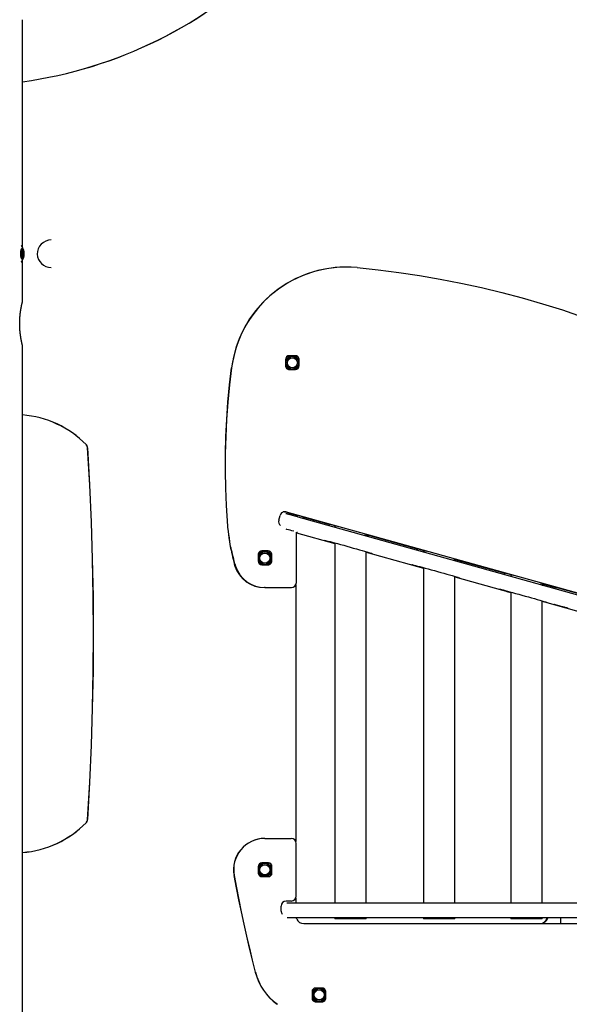
# Model space of a CAD drawing. Extents: x -1.5 to 17.4, y -4.3 to 5.3.
# Drawn here: x 12.5 to 13, y -2.5 to -1.7 of the extents above; entities that cross this region are included whole.
import ezdxf

# ---------------------------------------------------------------- set-up
doc = ezdxf.new("R2010")
doc.units = 0

msp = doc.modelspace()

# ---------------------------------------------------------------- linework, layer by layer
at = {"color": 7, "linetype": 'Continuous'}
for p, q in [((12.51837, -1.90676), (12.51837, -1.72521)), ((12.54122, -1.90091), (12.54121, -1.90091)), ((12.51737, -1.91151), (12.51708, -1.91219)), ((12.5174, -1.90911), (12.5175, -1.91028)), ((12.51741, -1.90914), (12.51789, -1.90914)), ((12.51744, -1.90954), (12.51873, -1.90954)), ((12.51821, -1.91041), (12.51747, -1.91041)), ((12.51789, -1.90914), (12.51758, -1.9086)), ((12.51817, -1.90892), (12.51825, -1.90892)), ((12.51849, -1.90804), (12.51825, -1.90892)), ((12.51839, -1.91055), (12.51897, -1.91055)), ((12.51842, -1.90832), (12.51871, -1.90832)), ((12.51851, -1.91085), (12.5193, -1.91085)), ((12.51873, -1.90954), (12.51871, -1.90832)), ((12.5193, -1.91085), (12.51897, -1.91055)), ((12.51712, -1.91298), (12.51745, -1.91328)), ((12.51747, -1.91341), (12.51821, -1.91341)), ((12.51752, -1.91355), (12.51892, -1.91355)), ((12.51769, -1.91429), (12.51771, -1.91551)), ((12.5177, -1.91469), (12.51853, -1.91469)), ((12.5177, -1.91491), (12.51817, -1.91491)), ((12.51792, -1.91579), (12.51817, -1.91491)), ((12.51837, -1.95024), (12.51837, -1.91704)), ((12.51853, -1.91469), (12.51884, -1.91523)), ((12.51855, -1.91472), (12.51902, -1.91472)), ((12.51862, -1.91232), (12.51905, -1.91232)), ((12.51863, -1.91164), (12.51934, -1.91164)), ((12.51902, -1.91472), (12.51892, -1.91355)), ((12.51905, -1.91232), (12.51934, -1.91164)), ((12.51938, -1.91359), (12.51942, -1.91309)), ((12.54121, -1.92291), (12.54122, -1.92291)), ((12.77707, -1.92257), (12.77692, -1.92257)), ((12.51837, -2.52176), (12.51837, -1.9852)), ((12.72843, -1.99637), (12.72843, -2.00137)), ((12.73056, -1.99479), (12.73029, -1.9948)), ((12.73074, -1.99479), (12.73056, -1.99479)), ((12.73642, -1.99336), (12.73142, -1.99336)), ((12.73395, -1.99406), (12.73334, -1.99406)), ((12.739, -2.00135), (12.73899, -1.99636)), ((12.73943, -2.00135), (12.73942, -1.99636)), ((12.73138, -2.00436), (12.736, -2.00436)), ((12.73144, -2.00436), (12.73643, -2.00436)), ((12.73148, -2.00406), (12.73309, -2.00406)), ((12.73309, -2.00406), (12.73395, -2.00406)), ((12.73395, -2.00406), (12.73563, -2.00406)), ((12.6812, -2.11308), (12.6821, -2.12959)), ((12.68121, -2.11308), (12.6812, -2.11308)), ((12.72306, -2.12481), (12.72414, -2.12096)), ((12.72863, -2.11817), (12.76985, -2.12965)), ((12.72927, -2.1198), (12.72886, -2.1198)), ((12.72906, -2.11817), (13.25323, -2.26406)), ((12.7294, -2.1198), (12.72927, -2.1198)), ((12.73834, -2.1221), (13.24656, -2.26409)), ((12.76332, -2.12813), (12.74534, -2.12311)), ((12.76375, -2.12813), (12.74577, -2.12311)), ((12.68225, -2.12956), (12.6821, -2.12956)), ((12.76375, -2.12813), (12.76332, -2.12813)), ((12.76345, -2.12813), (12.76345, -2.12911)), ((12.76375, -2.12795), (12.76375, -2.12813)), ((12.76785, -2.12909), (12.76785, -2.13034)), ((12.7372, -2.17466), (12.7372, -2.13431)), ((12.7372, -2.13476), (12.76785, -2.14332)), ((12.73796, -2.13473), (12.7381, -2.13473)), ((12.7913, -2.13562), (12.84088, -2.14942)), ((12.79285, -2.13733), (12.79285, -2.13605)), ((12.79412, -2.13768), (12.79412, -2.1364)), ((12.7943, -2.13679), (12.7943, -2.13645)), ((12.79473, -2.13679), (12.7943, -2.13679)), ((12.83327, -2.14768), (12.7943, -2.13679)), ((12.79444, -2.13777), (12.79444, -2.13683)), ((12.79473, -2.13679), (12.79473, -2.13657)), ((12.8337, -2.14768), (12.79473, -2.13679)), ((12.68464, -2.1457), (12.68427, -2.1457)), ((12.76785, -2.1429), (12.76785, -2.43051)), ((12.8337, -2.14742), (12.8337, -2.14768)), ((12.7066, -2.15239), (12.7066, -2.15739)), ((12.70873, -2.15081), (12.70824, -2.15085)), ((12.71459, -2.14938), (12.70959, -2.14938)), ((12.71196, -2.15006), (12.71135, -2.15006)), ((12.71534, -2.15127), (12.715, -2.15109)), ((12.71716, -2.15738), (12.71716, -2.15238)), ((12.7176, -2.15738), (12.71759, -2.15238)), ((12.79285, -2.43051), (12.79285, -2.1499)), ((12.79285, -2.15031), (12.83888, -2.16317)), ((12.8337, -2.14768), (12.83327, -2.14768)), ((12.83343, -2.14768), (12.83343, -2.14866)), ((12.83888, -2.14886), (12.83888, -2.15019)), ((12.86233, -2.15539), (12.91049, -2.16879)), ((12.6876, -2.15957), (12.68807, -2.16155)), ((12.68803, -2.15957), (12.68851, -2.16155)), ((12.68851, -2.16155), (12.68807, -2.16155)), ((12.70949, -2.16006), (12.7111, -2.16006)), ((12.70955, -2.16038), (12.71417, -2.16038)), ((12.7096, -2.16038), (12.7146, -2.16038)), ((12.7111, -2.16006), (12.71196, -2.16006)), ((12.71196, -2.16006), (12.71364, -2.16006)), ((12.83888, -2.16274), (12.83888, -2.43051)), ((12.86388, -2.15717), (12.86388, -2.15582)), ((12.86409, -2.15723), (12.86409, -2.15588)), ((12.86425, -2.15633), (12.86425, -2.15592)), ((12.86468, -2.15633), (12.86425, -2.15633)), ((12.90323, -2.16722), (12.86425, -2.15633)), ((12.86442, -2.15732), (12.86441, -2.15638)), ((12.86468, -2.15633), (12.86468, -2.15604)), ((12.90366, -2.16722), (12.86468, -2.15633)), ((12.86388, -2.43051), (12.86388, -2.16976)), ((12.86388, -2.17015), (12.90848, -2.18261)), ((12.90366, -2.16722), (12.90323, -2.16722)), ((12.9034, -2.16722), (12.9034, -2.16821)), ((12.90366, -2.16689), (12.90366, -2.16722)), ((12.90848, -2.16823), (12.90848, -2.16963)), ((12.71221, -2.17866), (12.71178, -2.17866)), ((12.71221, -2.17866), (12.7332, -2.17866)), ((12.73677, -2.17647), (12.73677, -2.38156)), ((12.93193, -2.17476), (12.97923, -2.18792)), ((12.93348, -2.17662), (12.93348, -2.17519)), ((12.93348, -2.1766), (12.93439, -2.17685)), ((12.93407, -2.17676), (12.93406, -2.17535)), ((12.93421, -2.17588), (12.93421, -2.17539)), ((12.93464, -2.17588), (12.93421, -2.17588)), ((12.9448, -2.17884), (12.93421, -2.17588)), ((12.93439, -2.17685), (12.93439, -2.17593)), ((12.93464, -2.17588), (12.93464, -2.17551)), ((12.94523, -2.17884), (12.93464, -2.17588)), ((12.94523, -2.17884), (12.9448, -2.17884)), ((12.94532, -2.17849), (12.94523, -2.17884)), ((12.90848, -2.18219), (12.90848, -2.43051)), ((12.93348, -2.43051), (12.93348, -2.1892)), ((12.93348, -2.1896), (12.97722, -2.20182)), ((12.71207, -2.37906), (12.71193, -2.37906)), ((12.71207, -2.37906), (12.73306, -2.37906)), ((12.73706, -2.38306), (12.73705, -2.38306)), ((12.73706, -2.42506), (12.73706, -2.38306)), ((12.7111, -2.39906), (12.70949, -2.39906)), ((12.71471, -2.39856), (12.70972, -2.39856)), ((12.71196, -2.39906), (12.7111, -2.39906)), ((12.71364, -2.39906), (12.71196, -2.39906)), ((12.70672, -2.40156), (12.70672, -2.40656)), ((12.71728, -2.40656), (12.71728, -2.40156)), ((12.71771, -2.40656), (12.71771, -2.40156)), ((12.70972, -2.40956), (12.71471, -2.40956)), ((12.71135, -2.40906), (12.71196, -2.40906)), ((12.73306, -2.42906), (12.72906, -2.42906)), ((12.72946, -2.43051), (12.72987, -2.43051)), ((12.72987, -2.43051), (12.73816, -2.43051)), ((12.73677, -2.42655), (12.73677, -2.43051)), ((12.73706, -2.42506), (12.73705, -2.42506)), ((12.73816, -2.43051), (13.24283, -2.43051)), ((12.72507, -2.43706), (12.72507, -2.43306)), ((12.72987, -2.44251), (12.72986, -2.44251)), ((12.73816, -2.44251), (12.72987, -2.44251)), ((13.24283, -2.44251), (12.73816, -2.44251)), ((12.76785, -2.44251), (12.76785, -2.44318)), ((12.7808, -2.44318), (12.76785, -2.44318)), ((12.79285, -2.44318), (12.7808, -2.44318)), ((12.79285, -2.44318), (12.79285, -2.44251)), ((12.83888, -2.44251), (12.83888, -2.44318)), ((12.85182, -2.44318), (12.83888, -2.44318)), ((12.86388, -2.44318), (12.85182, -2.44318)), ((12.86388, -2.44318), (12.86388, -2.44251)), ((12.90848, -2.44251), (12.90848, -2.44318)), ((12.93348, -2.44318), (12.90848, -2.44318)), ((12.93348, -2.44318), (12.93348, -2.44251)), ((12.94813, -2.44251), (12.94813, -2.44706)), ((12.74305, -2.44706), (13.23573, -2.44706)), ((12.74969, -2.50156), (12.74969, -2.50656)), ((12.75769, -2.49856), (12.75269, -2.49856)), ((12.75457, -2.49906), (12.75297, -2.49906)), ((12.75543, -2.49906), (12.75457, -2.49906)), ((12.75711, -2.49906), (12.75543, -2.49906)), ((12.76025, -2.50273), (12.76025, -2.50156)), ((12.76068, -2.50656), (12.76068, -2.50156)), ((12.74983, -2.50424), (12.74976, -2.50418)), ((12.75482, -2.50906), (12.75543, -2.50906)), ((12.76025, -2.50656), (12.76025, -2.50538)), ((12.75269, -2.50956), (12.75769, -2.50956))]:
    msp.add_line(p, q, dxfattribs=at)
for points in [[(12.51836, -1.72521), (12.51837, -1.72522), (12.51837, -1.72522), (12.51837, -1.72523), (12.51837, -1.72524), (12.51837, -1.72524), (12.51837, -1.72524), (12.51837, -1.72523), (12.51837, -1.72522), (12.51836, -1.7252), (12.51836, -1.72518), (12.51835, -1.72515), (12.51834, -1.72511), (12.51833, -1.72506), (12.51831, -1.72501), (12.5183, -1.72495), (12.51828, -1.72489)], [(12.51915, -1.90899), (12.51912, -1.90885), (12.51909, -1.90871), (12.51906, -1.90856), (12.51902, -1.90842), (12.51899, -1.90828), (12.51895, -1.90814), (12.51891, -1.908), (12.51886, -1.90787), (12.51882, -1.90773), (12.51877, -1.9076), (12.51871, -1.90746), (12.51866, -1.90733), (12.5186, -1.9072), (12.51854, -1.90708), (12.51848, -1.90696), (12.51842, -1.90684), (12.51836, -1.90672), (12.5183, -1.90661), (12.51824, -1.9065), (12.51817, -1.90639), (12.51811, -1.90629), (12.51805, -1.90619), (12.51799, -1.9061), (12.51792, -1.90601), (12.51786, -1.90593), (12.5178, -1.90585), (12.51773, -1.90577), (12.51767, -1.90569), (12.5176, -1.90562), (12.51753, -1.90555), (12.51747, -1.90548), (12.5174, -1.90541)], [(12.51742, -1.91841), (12.51747, -1.91836), (12.51752, -1.91832), (12.51756, -1.91827), (12.51761, -1.91822), (12.51766, -1.91817), (12.5177, -1.91812), (12.51775, -1.91806), (12.5178, -1.91799), (12.51785, -1.91793), (12.51791, -1.91785), (12.51796, -1.91778), (12.51801, -1.9177), (12.51807, -1.91761), (12.51812, -1.91752), (12.51818, -1.91742), (12.51824, -1.91732), (12.5183, -1.91721), (12.51836, -1.9171), (12.51842, -1.91699), (12.51847, -1.91688), (12.51853, -1.91676), (12.51859, -1.91664), (12.51864, -1.91652), (12.5187, -1.9164), (12.51875, -1.91628), (12.5188, -1.91616), (12.51884, -1.91605), (12.51888, -1.91593), (12.51892, -1.91581), (12.51896, -1.9157), (12.51899, -1.91559), (12.51903, -1.91547), (12.51906, -1.91536), (12.51908, -1.91525), (12.51911, -1.91514), (12.51913, -1.91503), (12.51915, -1.91492), (12.51917, -1.91481), (12.5192, -1.9147), (12.51922, -1.91459)], [(12.5193, -1.91419), (12.51931, -1.91415), (12.51931, -1.91412), (12.51932, -1.91409), (12.51933, -1.91405), (12.51933, -1.91402), (12.51934, -1.91398), (12.51935, -1.91395), (12.51935, -1.91391), (12.51936, -1.91387), (12.51936, -1.91383), (12.51936, -1.91379), (12.51937, -1.91375), (12.51937, -1.91371), (12.51937, -1.91367), (12.51937, -1.91363), (12.51938, -1.91359)], [(12.78572, -1.92298), (12.80241, -1.92473), (12.81905, -1.92686), (12.83564, -1.92934), (12.85218, -1.93219), (12.86864, -1.93541), (12.88504, -1.93898), (12.90135, -1.94291), (12.91757, -1.9472), (12.93369, -1.95184), (12.94971, -1.95684), (12.96561, -1.96218)], [(12.51836, -1.9852), (12.51837, -1.98522), (12.51837, -1.98522), (12.51837, -1.98523), (12.51837, -1.98524), (12.51837, -1.98524), (12.51837, -1.98524), (12.51837, -1.98523), (12.51837, -1.98522), (12.51836, -1.9852), (12.51836, -1.98518), (12.51835, -1.98515), (12.51834, -1.98511), (12.51833, -1.98506), (12.51831, -1.98501), (12.5183, -1.98495), (12.51828, -1.98489), (12.51827, -1.98482), (12.51825, -1.98474), (12.51823, -1.98465), (12.5182, -1.98456), (12.51818, -1.98446), (12.51816, -1.98435), (12.51813, -1.98424), (12.5181, -1.98412), (12.51807, -1.98399), (12.51804, -1.98385), (12.518, -1.98371), (12.51797, -1.98356), (12.51794, -1.9834), (12.5179, -1.98324), (12.51786, -1.98307), (12.51782, -1.98289), (12.51778, -1.98271), (12.51774, -1.98252), (12.5177, -1.98232), (12.51766, -1.98212), (12.51761, -1.98191), (12.51757, -1.98169), (12.51753, -1.98147), (12.51748, -1.98125), (12.51744, -1.98101), (12.51739, -1.98077), (12.51734, -1.98053), (12.5173, -1.98028), (12.51725, -1.98002), (12.51721, -1.97976), (12.51716, -1.97949), (12.51711, -1.97921), (12.51707, -1.97893), (12.51702, -1.97865), (12.51698, -1.97836), (12.51693, -1.97806), (12.51689, -1.97776), (12.51684, -1.97746), (12.5168, -1.97715), (12.51676, -1.97684), (12.51672, -1.97652), (12.51668, -1.9762), (12.51664, -1.97587), (12.5166, -1.97554), (12.51656, -1.97521), (12.51652, -1.97487), (12.51649, -1.97453), (12.51646, -1.97419), (12.51642, -1.97384), (12.51639, -1.97349), (12.51636, -1.97314), (12.51634, -1.97278), (12.51631, -1.97243), (12.51629, -1.97207), (12.51627, -1.97171), (12.51625, -1.97135), (12.51623, -1.97099), (12.51621, -1.97062), (12.5162, -1.97026), (12.51618, -1.9699), (12.51617, -1.96953), (12.51616, -1.96916), (12.51616, -1.9688), (12.51615, -1.96843), (12.51615, -1.96807), (12.51615, -1.9677), (12.51615, -1.96734), (12.51615, -1.96697), (12.51616, -1.96661), (12.51617, -1.96625), (12.51618, -1.96589), (12.51619, -1.96553), (12.5162, -1.96517), (12.51621, -1.96481), (12.51623, -1.96446), (12.51625, -1.9641), (12.51627, -1.96375), (12.51629, -1.9634), (12.51631, -1.96306), (12.51634, -1.96271), (12.51636, -1.96237), (12.51639, -1.96203), (12.51642, -1.96169), (12.51645, -1.96136), (12.51648, -1.96102), (12.51652, -1.96069), (12.51655, -1.96037), (12.51659, -1.96004), (12.51662, -1.95972), (12.51666, -1.95941), (12.5167, -1.95909), (12.51674, -1.95878), (12.51678, -1.95847), (12.51682, -1.95817), (12.51687, -1.95787), (12.51691, -1.95757), (12.51695, -1.95728), (12.517, -1.957), (12.51704, -1.95671), (12.51709, -1.95643), (12.51713, -1.95616), (12.51718, -1.95589), (12.51722, -1.95563), (12.51727, -1.95537), (12.51732, -1.95511), (12.51736, -1.95486), (12.51741, -1.95462), (12.51746, -1.95438), (12.5175, -1.95414), (12.51755, -1.95391), (12.51759, -1.95369), (12.51764, -1.95347), (12.51768, -1.95326), (12.51772, -1.95306), (12.51776, -1.95286), (12.5178, -1.95267), (12.51784, -1.95249), (12.51788, -1.95231), (12.51792, -1.95214), (12.51796, -1.95198), (12.51799, -1.95183), (12.51803, -1.95169), (12.51806, -1.95155), (12.51809, -1.95142), (12.51812, -1.9513), (12.51814, -1.95118), (12.51817, -1.95108), (12.51819, -1.95097), (12.51822, -1.95088), (12.51824, -1.95079), (12.51826, -1.95071), (12.51827, -1.95064), (12.51829, -1.95057), (12.5183, -1.95052), (12.51832, -1.95046), (12.51833, -1.95042), (12.51834, -1.95038), (12.51835, -1.95035), (12.51835, -1.95032), (12.51836, -1.9503), (12.51836, -1.95028), (12.51837, -1.95027), (12.51837, -1.95026), (12.51837, -1.95024)], [(12.73048, -1.99479), (12.73031, -1.9949), (12.72959, -1.99548)], [(12.68533, -2.00308), (12.68371, -2.01676), (12.6824, -2.03048), (12.68141, -2.04422), (12.68074, -2.05798), (12.68038, -2.07176), (12.68034, -2.08554), (12.68062, -2.09931), (12.68121, -2.11308)], [(12.68135, -2.11308), (12.68076, -2.09931), (12.68048, -2.08554), (12.68053, -2.07176), (12.68088, -2.05798), (12.68156, -2.04422), (12.68255, -2.03048), (12.68385, -2.01676), (12.68547, -2.00308)], [(12.5703, -2.06693), (12.57196, -2.09661), (12.57324, -2.12631), (12.57416, -2.15602), (12.57472, -2.18574), (12.5749, -2.21546), (12.57472, -2.24519), (12.57416, -2.27491), (12.57324, -2.30462), (12.57196, -2.33432), (12.5703, -2.364)], [(12.57045, -2.364), (12.5721, -2.33432), (12.57339, -2.30462), (12.57431, -2.27491), (12.57486, -2.24519), (12.57504, -2.21546), (12.57486, -2.18574), (12.57431, -2.15602), (12.57339, -2.12631), (12.5721, -2.09661), (12.57045, -2.06693)], [(12.72777, -2.11803), (12.72785, -2.11804), (12.72863, -2.11817)], [(12.73834, -2.1221), (12.73821, -2.12206), (12.73808, -2.12202), (12.73794, -2.12199), (12.73781, -2.12195), (12.73767, -2.12191), (12.73754, -2.12187), (12.73739, -2.12183), (12.73725, -2.12179), (12.7371, -2.12175), (12.73695, -2.12171), (12.7368, -2.12167), (12.73664, -2.12162), (12.73648, -2.12158), (12.73631, -2.12153), (12.73615, -2.12149), (12.73598, -2.12144), (12.7358, -2.12139), (12.73563, -2.12135), (12.73546, -2.1213), (12.73528, -2.12125), (12.7351, -2.1212), (12.73493, -2.12115), (12.73475, -2.1211), (12.73458, -2.12106), (12.73441, -2.12101), (12.73424, -2.12096), (12.73407, -2.12092), (12.73391, -2.12087), (12.73374, -2.12083), (12.73358, -2.12079), (12.73343, -2.12074), (12.73327, -2.1207), (12.73312, -2.12066), (12.73297, -2.12062), (12.73283, -2.12058), (12.73268, -2.12054), (12.73255, -2.1205), (12.73241, -2.12047), (12.73228, -2.12043), (12.73215, -2.1204), (12.73202, -2.12036), (12.7319, -2.12033), (12.73178, -2.1203), (12.73167, -2.12027), (12.73156, -2.12024), (12.73145, -2.12021), (12.73135, -2.12019), (12.73126, -2.12016), (12.73117, -2.12014), (12.73108, -2.12012), (12.731, -2.1201), (12.73093, -2.12008), (12.73085, -2.12006), (12.73079, -2.12004), (12.73073, -2.12003), (12.73067, -2.12001), (12.73061, -2.12), (12.73056, -2.11999), (12.73052, -2.11998), (12.73047, -2.11996), (12.73043, -2.11995), (12.73039, -2.11995), (12.73036, -2.11994), (12.73032, -2.11993), (12.73029, -2.11992), (12.73026, -2.11992), (12.73023, -2.11991), (12.7302, -2.1199), (12.73017, -2.1199), (12.73014, -2.11989), (12.73011, -2.11988), (12.73009, -2.11988), (12.73006, -2.11987), (12.73003, -2.11987), (12.73, -2.11986), (12.72997, -2.11986), (12.72993, -2.11985), (12.7299, -2.11985), (12.72987, -2.11984), (12.72984, -2.11984), (12.7298, -2.11983), (12.72977, -2.11983), (12.72973, -2.11982), (12.7297, -2.11982), (12.72966, -2.11982), (12.72963, -2.11981), (12.72959, -2.11981), (12.72956, -2.11981), (12.72952, -2.11981), (12.72949, -2.1198), (12.72945, -2.1198), (12.72942, -2.1198), (12.72938, -2.1198), (12.72935, -2.1198), (12.72931, -2.1198), (12.72927, -2.1198)], [(12.74534, -2.12311), (12.74418, -2.12291), (12.74394, -2.12289)], [(12.73511, -2.13366), (12.7336, -2.13324), (12.73214, -2.13283), (12.73079, -2.13246), (12.72958, -2.13213), (12.7291, -2.132)], [(12.75956, -2.14074), (12.75976, -2.14078), (12.76037, -2.14092), (12.7613, -2.14115), (12.76255, -2.14148), (12.76408, -2.14189), (12.76588, -2.14237), (12.7679, -2.14292), (12.77012, -2.14352), (12.7725, -2.14417), (12.77498, -2.14486), (12.77753, -2.14557), (12.7801, -2.14629), (12.78265, -2.147), (12.78513, -2.1477), (12.7875, -2.14837), (12.78971, -2.149), (12.79172, -2.14958), (12.7935, -2.1501), (12.79502, -2.15054), (12.79625, -2.15091), (12.79716, -2.15119), (12.79775, -2.15138), (12.79796, -2.15145)], [(12.70844, -2.15082), (12.70832, -2.1509), (12.70761, -2.15148)], [(12.82944, -2.16026), (12.82964, -2.1603), (12.83025, -2.16044), (12.83118, -2.16068), (12.83243, -2.161), (12.83396, -2.16141), (12.83576, -2.16189), (12.83778, -2.16244), (12.84, -2.16305), (12.84238, -2.1637), (12.84486, -2.16438), (12.84741, -2.16509), (12.84999, -2.16581), (12.85253, -2.16652), (12.85501, -2.16722), (12.85738, -2.16789), (12.85959, -2.16852), (12.8616, -2.1691), (12.86338, -2.16962), (12.8649, -2.17006), (12.86613, -2.17043), (12.86704, -2.17071), (12.86763, -2.1709), (12.86784, -2.17098)], [(12.89941, -2.17981), (12.89962, -2.17985), (12.90022, -2.17999), (12.90116, -2.18023), (12.9024, -2.18055), (12.90394, -2.18096), (12.90573, -2.18144), (12.90776, -2.18199), (12.90998, -2.1826), (12.91235, -2.18325), (12.91484, -2.18393), (12.91739, -2.18464), (12.91996, -2.18536), (12.92251, -2.18608), (12.92499, -2.18677), (12.92736, -2.18744), (12.92956, -2.18807), (12.93158, -2.18865), (12.93336, -2.18917), (12.93488, -2.18961), (12.93611, -2.18998), (12.93702, -2.19026), (12.93761, -2.19045), (12.93781, -2.19053)], [(12.68737, -2.40868), (12.68924, -2.41839), (12.69118, -2.42808), (12.69319, -2.43776), (12.69528, -2.44743), (12.69744, -2.45708), (12.69967, -2.46671), (12.70198, -2.47633), (12.70436, -2.48592)], [(12.70451, -2.48592), (12.70212, -2.47633), (12.69982, -2.46671), (12.69758, -2.45708), (12.69542, -2.44743), (12.69333, -2.43776), (12.69132, -2.42808), (12.68938, -2.41839), (12.68752, -2.40868)], [(12.73756, -2.44346), (12.73729, -2.44294), (12.73697, -2.44251)]]:
    msp.add_lwpolyline(points, dxfattribs=at)
for points in [[(12.51723, -1.91479), (12.51704, -1.9137), (12.51695, -1.91246), (12.51695, -1.91118), (12.51706, -1.90996), (12.51727, -1.9089), (12.51754, -1.90808), (12.51788, -1.90757), (12.51824, -1.90742), (12.51859, -1.90763), (12.51892, -1.90818), (12.51919, -1.90904), (12.51938, -1.91013), (12.51947, -1.91137), (12.51947, -1.91265), (12.51936, -1.91387), (12.51915, -1.91493), (12.51887, -1.91575), (12.51854, -1.91626), (12.51818, -1.91641), (12.51782, -1.9162), (12.5175, -1.91565)], [(12.51854, -1.91096), (12.51841, -1.91059), (12.51825, -1.91042), (12.51808, -1.91048), (12.51794, -1.91076), (12.51783, -1.91121), (12.51779, -1.91178), (12.5178, -1.91236), (12.51788, -1.91287), (12.51801, -1.91324), (12.51817, -1.91341), (12.51833, -1.91335), (12.51848, -1.91307), (12.51859, -1.91262), (12.51863, -1.91205), (12.51862, -1.91147)], [(12.95412, -2.1951), (12.95389, -2.19505), (12.95331, -2.19491), (12.95243, -2.19467), (12.9513, -2.19436), (12.95, -2.19401), (12.94863, -2.19362), (12.94726, -2.19324), (12.946, -2.19289), (12.94494, -2.19258), (12.94414, -2.19234), (12.94366, -2.1922), (12.94353, -2.19215), (12.94376, -2.1922), (12.94434, -2.19234), (12.94522, -2.19258), (12.94635, -2.19289), (12.94764, -2.19324), (12.94902, -2.19362), (12.95038, -2.19401), (12.95164, -2.19436), (12.95271, -2.19467), (12.95351, -2.19491), (12.95399, -2.19505)]]:
    msp.add_lwpolyline(points, close=True, dxfattribs=at)
for centre, radius in [((12.73395, -1.99905), 0.005), ((12.73398, -1.99906), 0.004), ((12.71196, -2.15505), 0.005), ((12.712, -2.15506), 0.004), ((12.71196, -2.40405), 0.005), ((12.712, -2.40406), 0.004), ((12.75543, -2.50405), 0.005), ((12.75547, -2.50406), 0.004)]:
    msp.add_circle(centre, radius, dxfattribs=at)
for centre, radius, start, end in [((12.47117, -1.42798), 0.34969, 277.75707, 315.04804), ((12.47103, -1.42798), 0.34969, 277.78083, 315.04805), ((12.54123, -1.91191), 0.011, 90.01693, 181.50454), ((12.52614, -1.91181), 0.00878, 169.97412, 178.05757), ((12.52155, -1.91024), 0.0043, 157.56374, 164.75798), ((12.51824, -1.90931), 0.000391, 87.96076, 154.16957), ((12.51767, -1.90889), 0.00118, 28.8902, 45.87306), ((12.51385, -1.91122), 0.00516, 7.44423, 18.98026), ((12.50576, -1.9119), 0.01358, 1.10394, 4.4351), ((12.53059, -1.91193), 0.01351, 181.08682, 184.43494), ((12.52256, -1.91261), 0.00515, 187.43626, 198.98823), ((12.51875, -1.91494), 0.00118, 208.85906, 225.9042), ((12.51818, -1.91452), 0.000391, 267.94685, 334.19998), ((12.51482, -1.91358), 0.00435, 337.60242, 344.71931), ((12.51032, -1.91202), 0.00874, 349.95661, 358.07508), ((12.54123, -1.91192), 0.011, 181.46484, 269.98268), ((12.77695, -2.01496), 0.09239, 90.01579, 172.61119), ((12.77708, -2.01495), 0.09238, 84.63351, 172.61366), ((12.73143, -1.99636), 0.003, 90.0784, 180.07191), ((12.73377, -1.99905), 0.0055, 18.12562, 166.23268), ((12.73334, -1.99905), 0.0055, 38.3981, 87.74078), ((12.73599, -1.99636), 0.003, 0.03381, 90.04135), ((12.73642, -1.99636), 0.003, 0.03739, 90.03777), ((12.73377, -1.99906), 0.0055, 193.89389, 254.73747), ((12.73143, -2.00136), 0.003, 180.03609, 270.03906), ((12.73309, -1.99906), 0.005, 225.62662, 269.99659), ((12.73334, -1.99906), 0.0055, 285.35474, 328.06569), ((12.73377, -1.99906), 0.0055, 285.37479, 341.98119), ((12.736, -2.00136), 0.003, 270.0784, 0.07191), ((12.73643, -2.00136), 0.003, 270.07935, 0.07096), ((12.51227, -2.12037), 0.07993, 44.46852, 85.6216), ((12.51213, -2.12037), 0.07993, 44.46898, 85.51779), ((12.56631, -2.06718), 0.004, 3.54593, 44.46829), ((12.56645, -2.06718), 0.004, 3.53547, 44.47874), ((12.72799, -2.12203), 0.004, 74.45918, 164.48533), ((12.74415, -2.12888), 0.00599, 74.38351, 108.37295), ((12.72692, -2.12588), 0.004, 164.46466, 231.82564), ((12.73421, -2.14571), 0.01164, 70.48945, 75.12929), ((12.74167, -2.11821), 0.01693, 254.6806, 257.31915), ((12.82963, -1.91944), 0.23216, 252.45208, 254.56512), ((12.7096, -2.15238), 0.003, 90.0737, 180.07661), ((12.71178, -2.15505), 0.0055, 11.88813, 160.61262), ((12.71135, -2.15505), 0.0055, 38.39716, 87.74304), ((12.71416, -2.15238), 0.003, 0.03609, 90.03906), ((12.71459, -2.15238), 0.003, 0.03739, 90.04004), ((12.84124, -1.97314), 0.18354, 254.71296, 256.23007), ((12.71179, -2.15368), 0.02499, 198.36123, 269.98884), ((12.71222, -2.15368), 0.02499, 198.36123, 269.98884), ((12.71178, -2.15506), 0.0055, 199.50403, 255.63406), ((12.7096, -2.15739), 0.003, 180.03947, 270.0391), ((12.7111, -2.15506), 0.00499, 225.616, 270.00157), ((12.71135, -2.15506), 0.00549, 284.44762, 328.08235), ((12.71178, -2.15506), 0.0055, 284.49137, 348.207), ((12.71417, -2.15738), 0.003, 270.07452, 0.07465), ((12.7146, -2.15738), 0.003, 270.07322, 0.07823), ((12.9254, -1.85229), 0.32262, 252.70953, 254.44225), ((12.90412, -2.02061), 0.15472, 254.92259, 256.28194), ((12.7332, -2.17467), 0.004, 270.01953, 0.01719), ((12.97391, -1.9443), 0.24705, 252.46882, 254.64197), ((12.97667, -2.0299), 0.1653, 254.85283, 256.25851), ((12.51227, -2.31056), 0.07993, 274.3788, 315.53086), ((12.51213, -2.31056), 0.07992, 274.48153, 315.53159), ((12.56631, -2.36375), 0.004, 315.53576, 356.45101), ((12.56645, -2.36375), 0.004, 315.5253, 356.46147), ((12.71194, -2.40405), 0.025, 90.023, 190.66458), ((12.71208, -2.40405), 0.025, 90.02315, 190.66443), ((12.73306, -2.38306), 0.004, 0, 90), ((12.71178, -2.40405), 0.0055, 359.96333, 157.15599), ((12.70972, -2.40155), 0.003, 90.01967, 180.01905), ((12.7111, -2.40405), 0.005, 90.00174, 134.19043), ((12.71135, -2.40405), 0.0055, 33.29956, 87.74265), ((12.71428, -2.40155), 0.003, 359.98095, 89.98261), ((12.71471, -2.40155), 0.003, 359.98548, 89.97808), ((12.71178, -2.40406), 0.0055, 202.84672, 0.03396), ((12.70972, -2.40656), 0.003, 179.97981, 269.98148), ((12.71135, -2.40406), 0.0055, 272.25838, 326.70059), ((12.71428, -2.40656), 0.003, 270.01625, 0.02019), ((12.71471, -2.40656), 0.003, 270.02078, 0.01566), ((12.72906, -2.43305), 0.004, 90.01834, 180.01753), ((12.73306, -2.42506), 0.004, 270, 0), ((12.72906, -2.43706), 0.004, 179.9953, 216.81905), ((12.74305, -2.44106), 0.006, 203.55146, 269.99172), ((12.93171, -2.44106), 0.006, 270.01456, 346.03323), ((12.93214, -2.44106), 0.006, 270.01423, 346.03243), ((12.748, -2.47491), 0.045, 194.15946, 234.53577), ((12.74814, -2.47491), 0.045, 194.15946, 234.53577), ((12.75269, -2.50155), 0.003, 90.01853, 180.0179), ((12.75525, -2.50406), 0.0055, 24.62009, 335.37991), ((12.75457, -2.50405), 0.00499, 90.00123, 134.37754), ((12.75482, -2.50405), 0.0055, 33.30663, 87.74118), ((12.75725, -2.50155), 0.003, 359.98434, 89.97922), ((12.75768, -2.50155), 0.003, 359.97981, 89.98148), ((12.75269, -2.50656), 0.003, 179.98211, 269.98259), ((12.75482, -2.50406), 0.0055, 272.25791, 326.69428), ((12.75725, -2.50656), 0.003, 270.01966, 0.01564), ((12.75768, -2.50656), 0.003, 270.0174, 0.02018)]:
    msp.add_arc(centre, radius, start, end, dxfattribs=at)
for centre, major_axis, ratio, start_param, end_param in [((12.68862, -2.17568), (-0.00651, 0.04613), 0.003059, 6.282753, 7.145966), ((12.68876, -2.17568), (-0.00651, 0.04613), 0.003059, 5.41954, 6.282753), ((12.68774, -2.15957), (-0.00516, 0.02133), 0.006372, 0.861671, 1.569254), ((12.68788, -2.15957), (-0.00516, 0.02133), 0.006372, 4.710846, 5.41843)]:
    msp.add_ellipse(centre, major_axis=major_axis, ratio=ratio, start_param=start_param, end_param=end_param, dxfattribs=at)

doc.saveas('drawing.dxf')
